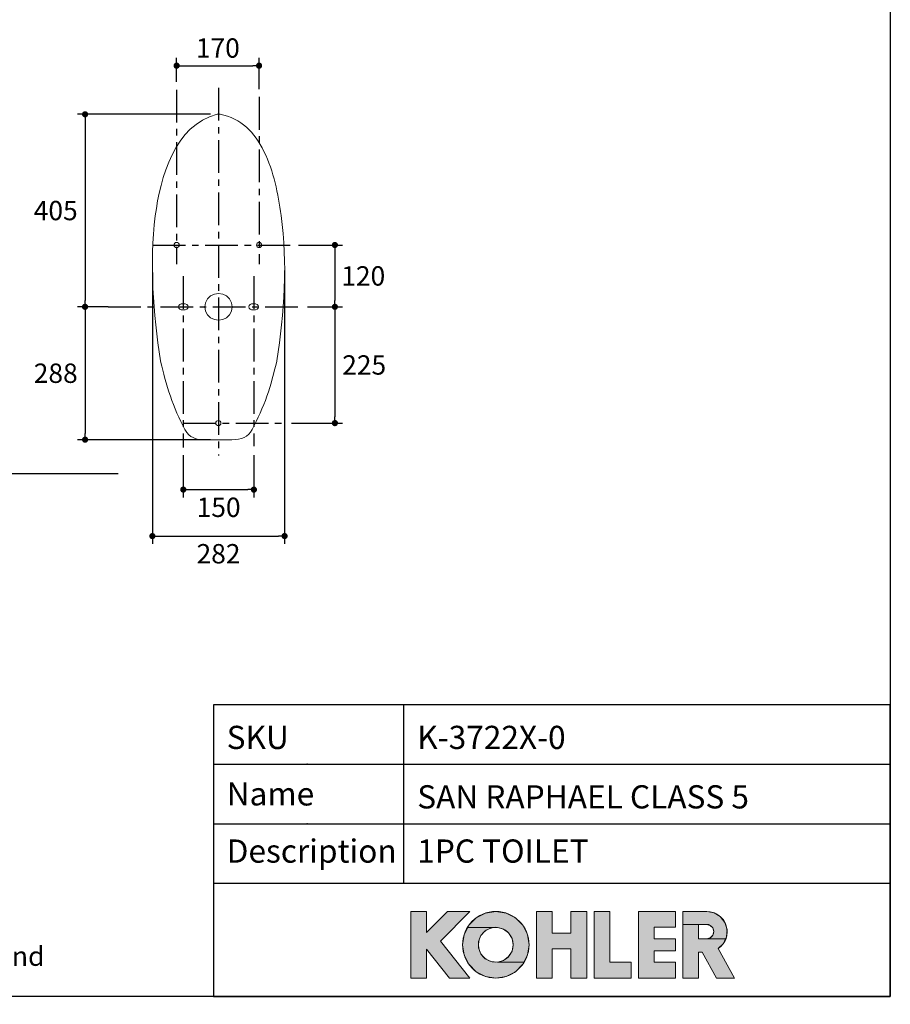
# Model space of a CAD drawing. Units: inches. Extents: x 72 to 9569, y -1214 to 1814.
# Drawn here: x 7880 to 9569, y -1214 to 695 of the extents above; entities that cross this region are included whole.
import ezdxf

# ---------------------------------------------------------------- set-up
doc = ezdxf.new("R2010")
doc.units = ezdxf.units.IN
doc.header["$MEASUREMENT"] = 0
doc.linetypes.add('CENTERX2', pattern=[101.6, 63.5, -12.7, 12.7, -12.7])
for name, color, linetype in [('Dimensions', 7, 'Continuous'), ('Title box', 7, 'Continuous'), ('Wall_Floor', 7, 'Continuous')]:
    doc.layers.add(name, color=color, linetype=linetype)
doc.styles.get("Standard").update_dxf_attribs({"font": 'helr45w_0.ttf'})
doc.dimstyles.get("Standard").update_dxf_attribs({"dimscale": 15, "dimtxt": 2.5, "dimasz": 0.8, "dimexe": 1, "dimexo": 1, "dimgap": 1, "dimtad": 2, "dimtih": 1, "dimtoh": 1, "dimdec": 0, "dimzin": 0, "dimdsep": 46, "dimtxsty": 'Standard', "dimblk": 'DOT', "dimcen": 2, "dimclrd": 1, "dimclre": 1, "dimclrt": 1, "dimadec": 0, "dimazin": 0, "dimtfac": 1, "dimtdec": 0, "dimtofl": 0, "dimtmove": 0, "dimatfit": 3, "dimfxl": 1, "dimtolj": 1, "dimtzin": 0, "dimarcsym": 0})

# ---------------------------------------------------------------- blocks, each defined once
blk = doc.blocks.new('_Dot')
at = {"color": 0, "linetype": 'ByBlock', "lineweight": -2}
blk.add_line((-0.5, 0), (-1, 0), dxfattribs=at)
at = {"color": 0, "linetype": 'ByBlock', "const_width": 0.5}
blk.add_lwpolyline([(-0.25, 0, 1), (0.25, 0, 1)], format="xyb", close=True, dxfattribs=at)
blk = doc.blocks.new('*D12')
at = {"layer": 'Defpoints', "color": 0, "transparency": 16777216}
for p in [(8197.8, -134.8), (8334.7, -134.8), (8334.7, -216.3)]:
    blk.add_point(p, dxfattribs=at)
at = {"layer": 'Dimensions', "color": 1, "lineweight": -2, "transparency": 16777216}
for p, q in [((8197.8, -149.8), (8197.8, -231.3)), ((8334.7, -149.8), (8334.7, -231.3)), ((8209.8, -216.3), (8322.7, -216.3))]:
    blk.add_line(p, q, dxfattribs=at)
at = {"layer": 'Dimensions', "color": 1, "lineweight": -2, "transparency": 16777216, "xscale": 12, "yscale": 12, "zscale": 12, "rotation": 180}
blk.add_blockref('_Dot', (8197.8, -216.3), dxfattribs=at)
at = {"layer": 'Dimensions', "color": 1, "lineweight": -2, "transparency": 16777216, "xscale": 12, "yscale": 12, "zscale": 12}
blk.add_blockref('_Dot', (8334.7, -216.3), dxfattribs=at)
at = {"layer": 'Dimensions', "color": 1, "transparency": 16777216, "insert": (8266.3, -250.6), "char_height": 37.5, "attachment_point": 5}
blk.add_mtext('\\A1;150', dxfattribs=at)
blk = doc.blocks.new('*D13')
at = {"layer": 'Defpoints', "color": 0, "transparency": 16777216}
for p in [(8137.8, 219.7), (8394.3, 223.7), (8394.3, -306.3)]:
    blk.add_point(p, dxfattribs=at)
at = {"layer": 'Dimensions', "color": 1, "lineweight": -2, "transparency": 16777216}
for p, q in [((8137.8, 204.7), (8137.8, -321.3)), ((8394.3, 208.7), (8394.3, -321.3)), ((8149.8, -306.3), (8382.3, -306.3))]:
    blk.add_line(p, q, dxfattribs=at)
at = {"layer": 'Dimensions', "color": 1, "lineweight": -2, "transparency": 16777216, "xscale": 12, "yscale": 12, "zscale": 12, "rotation": 180}
blk.add_blockref('_Dot', (8137.8, -306.3), dxfattribs=at)
at = {"layer": 'Dimensions', "color": 1, "lineweight": -2, "transparency": 16777216, "xscale": 12, "yscale": 12, "zscale": 12}
blk.add_blockref('_Dot', (8394.3, -306.3), dxfattribs=at)
at = {"layer": 'Dimensions', "color": 1, "transparency": 16777216, "insert": (8266.1, -340.6), "char_height": 37.5, "attachment_point": 5}
blk.add_mtext('\\A1;282', dxfattribs=at)
blk = doc.blocks.new('*D14')
at = {"layer": 'Defpoints', "color": 0, "transparency": 16777216}
for p in [(8265.8, 511.2), (8007.3, 138), (8066.9, 138)]:
    blk.add_point(p, dxfattribs=at)
at = {"layer": 'Dimensions', "color": 1, "lineweight": -2, "transparency": 16777216}
for p, q in [((8250.8, 511.2), (7992.3, 511.2)), ((8007.3, 499.2), (8007.3, 150)), ((8051.9, 138), (7992.3, 138))]:
    blk.add_line(p, q, dxfattribs=at)
at = {"layer": 'Dimensions', "color": 1, "lineweight": -2, "transparency": 16777216, "xscale": 12, "yscale": 12, "zscale": 12}
for p, rotation in [((8007.3, 511.2), 90), ((8007.3, 138), 270)]:
    blk.add_blockref('_Dot', p, dxfattribs=dict(at, rotation=rotation))
at = {"layer": 'Dimensions', "color": 1, "transparency": 16777216, "insert": (7950.4, 324.6), "char_height": 37.5, "attachment_point": 5}
blk.add_mtext('\\A1;405', dxfattribs=at)
blk = doc.blocks.new('*D15')
at = {"layer": 'Defpoints', "color": 0, "transparency": 16777216}
for p in [(8051.9, 138), (8007.3, -119.5), (8265.8, -119.5)]:
    blk.add_point(p, dxfattribs=at)
at = {"layer": 'Dimensions', "color": 1, "lineweight": -2, "transparency": 16777216}
for p, q in [((8036.9, 138), (7992.3, 138)), ((8007.3, 126), (8007.3, -107.5)), ((8250.8, -119.5), (7992.3, -119.5))]:
    blk.add_line(p, q, dxfattribs=at)
at = {"layer": 'Dimensions', "color": 1, "lineweight": -2, "transparency": 16777216, "xscale": 12, "yscale": 12, "zscale": 12}
for p, rotation in [((8007.3, 138), 90), ((8007.3, -119.5), 270)]:
    blk.add_blockref('_Dot', p, dxfattribs=dict(at, rotation=rotation))
at = {"layer": 'Dimensions', "color": 1, "transparency": 16777216, "insert": (7950.4, 9.3), "char_height": 37.5, "attachment_point": 5}
blk.add_mtext('\\A1;288', dxfattribs=at)
blk = doc.blocks.new('*D22')
at = {"layer": 'Defpoints', "color": 0, "transparency": 16777216}
for p in [(8406.5, 257.8), (8423.7, 138), (8491.8, 138)]:
    blk.add_point(p, dxfattribs=at)
at = {"layer": 'Dimensions', "color": 1, "lineweight": -2, "transparency": 16777216}
for p, q in [((8421.5, 257.8), (8506.8, 257.8)), ((8491.8, 245.8), (8491.8, 150)), ((8438.7, 138), (8506.8, 138))]:
    blk.add_line(p, q, dxfattribs=at)
at = {"layer": 'Dimensions', "color": 1, "lineweight": -2, "transparency": 16777216, "xscale": 12, "yscale": 12, "zscale": 12}
for p, rotation in [((8491.8, 257.8), 90), ((8491.8, 138), 270)]:
    blk.add_blockref('_Dot', p, dxfattribs=dict(at, rotation=rotation))
at = {"layer": 'Dimensions', "color": 1, "transparency": 16777216, "insert": (8546.8, 197.9), "char_height": 37.5, "attachment_point": 5}
blk.add_mtext('\\A1;120', dxfattribs=at)
blk = doc.blocks.new('*D23')
at = {"layer": 'Defpoints', "color": 0, "transparency": 16777216}
for p in [(8344.7, 605.4), (8184.9, 558.9), (8344.7, 544.8)]:
    blk.add_point(p, dxfattribs=at)
at = {"layer": 'Dimensions', "color": 1, "lineweight": -2, "transparency": 16777216}
for p, q in [((8184.9, 573.9), (8184.9, 620.4)), ((8344.7, 559.8), (8344.7, 620.4)), ((8196.9, 605.4), (8332.7, 605.4))]:
    blk.add_line(p, q, dxfattribs=at)
at = {"layer": 'Dimensions', "color": 1, "lineweight": -2, "transparency": 16777216, "xscale": 12, "yscale": 12, "zscale": 12, "rotation": 180}
blk.add_blockref('_Dot', (8184.9, 605.4), dxfattribs=at)
at = {"layer": 'Dimensions', "color": 1, "lineweight": -2, "transparency": 16777216, "xscale": 12, "yscale": 12, "zscale": 12}
blk.add_blockref('_Dot', (8344.7, 605.4), dxfattribs=at)
at = {"layer": 'Dimensions', "color": 1, "transparency": 16777216, "insert": (8264.8, 639.6), "char_height": 37.5, "attachment_point": 5}
blk.add_mtext('\\A1;170', dxfattribs=at)
blk = doc.blocks.new('*D25')
at = {"layer": 'Defpoints', "color": 0, "transparency": 16777216}
for p in [(8423.7, 138), (8392.4, -87.4), (8491.8, -87.4)]:
    blk.add_point(p, dxfattribs=at)
at = {"layer": 'Dimensions', "color": 1, "lineweight": -2, "transparency": 16777216}
for p, q in [((8438.7, 138), (8506.8, 138)), ((8491.8, 126), (8491.8, -75.4)), ((8407.4, -87.4), (8506.8, -87.4))]:
    blk.add_line(p, q, dxfattribs=at)
at = {"layer": 'Dimensions', "color": 1, "lineweight": -2, "transparency": 16777216, "xscale": 12, "yscale": 12, "zscale": 12}
for p, rotation in [((8491.8, 138), 90), ((8491.8, -87.4), 270)]:
    blk.add_blockref('_Dot', p, dxfattribs=dict(at, rotation=rotation))
at = {"layer": 'Dimensions', "color": 1, "transparency": 16777216, "insert": (8548.6, 25.3), "char_height": 37.5, "attachment_point": 5}
blk.add_mtext('\\A1;225', dxfattribs=at)

msp = doc.modelspace()

# ---------------------------------------------------------------- hatches: boundary and pattern name
at = {"layer": 'Title box', "lineweight": 13}
h = msp.add_hatch(color=250, dxfattribs=at)
h.dxf.hatch_style = 2
h.paths.add_polyline_path([(8669.6, -1163), (8638.9, -1163), (8638.9, -1034), (8669.6, -1034), (8669.6, -1074.5), (8710.2, -1034), (8753.6, -1034), (8696.3, -1091.3), (8753.6, -1163), (8714.3, -1163), (8669.6, -1107.3)])
h = msp.add_hatch(color=250, dxfattribs=at)
h.dxf.hatch_style = 2
h.paths.add_polyline_path([(8749.4, -1064.9), (8751.6, -1060.6), (8765.9, -1046.3), (8783.9, -1037.1), (8803.8, -1034), (8823.8, -1037.1), (8841.8, -1046.3), (8856, -1060.6), (8865.2, -1078.6), (8868.4, -1098.5), (8865.2, -1118.4), (8858.2, -1132.1), (8806.9, -1132.1), (8818.9, -1128.7), (8828.8, -1121.3), (8835.3, -1110.7), (8837.6, -1098.5), (8835.3, -1086.3), (8828.8, -1075.7), (8818.9, -1068.2), (8806.9, -1064.9)])
h = msp.add_hatch(color=250, dxfattribs=at)
h.dxf.hatch_style = 2
h.paths.add_polyline_path([(8913.4, -1163), (8882.7, -1163), (8882.7, -1034), (8913.4, -1034), (8913.4, -1076), (8949.3, -1076), (8949.3, -1034), (8980.1, -1034), (8980.1, -1163), (8949.3, -1163), (8949.3, -1106.7), (8913.4, -1106.7)])
h = msp.add_hatch(color=250, dxfattribs=at)
h.dxf.hatch_style = 2
h.paths.add_polyline_path([(9066.1, -1163), (8994.4, -1163), (8994.4, -1034), (9025.1, -1034), (9025.1, -1132.3), (9066.1, -1132.3)])
h = msp.add_hatch(color=250, dxfattribs=at)
h.dxf.hatch_style = 2
h.paths.add_polyline_path([(9152.1, -1163), (9080.4, -1163), (9080.4, -1034), (9152.1, -1034), (9152.1, -1064.7), (9111.2, -1064.7), (9111.2, -1086.7), (9152.1, -1086.7), (9152.1, -1110.3), (9111.2, -1110.3), (9111.2, -1132.3), (9152.1, -1132.3)])
h = msp.add_hatch(color=250, dxfattribs=at)
h.dxf.hatch_style = 2
h.paths.add_polyline_path([(9166.5, -1059), (9166.5, -1034), (9213.1, -1034), (9227.1, -1036.5), (9239.3, -1043.9), (9248.1, -1055.2), (9252.3, -1068.8), (9251.3, -1083), (9249.5, -1087.1), (9212.6, -1087.1), (9219.6, -1085.2), (9224.7, -1080.1), (9226.6, -1073), (9224.7, -1066), (9219.6, -1060.9), (9212.6, -1059), (9197.2, -1059)])
h = msp.add_hatch(color=250, dxfattribs=at)
h.dxf.hatch_style = 2
h.paths.add_polyline_path([(8803.8, -1163), (8783.9, -1159.9), (8765.9, -1150.7), (8751.6, -1136.4), (8742.5, -1118.4), (8739.3, -1098.5), (8742.5, -1078.5), (8749.4, -1064.9), (8806.9, -1064.9), (8794.6, -1066), (8783.5, -1071.5), (8775.1, -1080.7), (8770.6, -1092.3), (8770.6, -1104.7), (8775.1, -1116.3), (8783.5, -1125.5), (8794.6, -1131), (8806.9, -1132.1), (8858.2, -1132.1), (8856, -1136.4), (8841.8, -1150.7), (8823.8, -1159.9)])
h = msp.add_hatch(color=250, dxfattribs=at)
h.dxf.hatch_style = 2
h.paths.add_polyline_path([(9266.9, -1163), (9231.7, -1163), (9203.9, -1112.8), (9197.2, -1112.8), (9197.2, -1163), (9166.5, -1163), (9166.5, -1059), (9197.2, -1059), (9197.2, -1087.1), (9212.6, -1087.1), (9249.5, -1087.1), (9245.4, -1096), (9235.2, -1106)])

# ---------------------------------------------------------------- linework, layer by layer
at = {"lineweight": 18}
for p, q in [((8189, 140.6), (8188.4, 138)), ((8188.4, 138), (8189, 135.4)), ((8191, 142.5), (8189, 140.6)), ((8189, 135.4), (8191, 133.4)), ((8193.6, 143.8), (8191, 142.5)), ((8193.6, 143.8), (8201.4, 143.8)), ((8204.6, 142.5), (8201.4, 143.8)), ((8206.6, 140.6), (8204.6, 142.5)), ((8204.6, 133.4), (8206.6, 135.4)), ((8207.3, 138), (8206.6, 140.6)), ((8206.6, 135.4), (8207.3, 138)), ((8325.6, 140.6), (8324.9, 138)), ((8324.9, 138), (8325.6, 135.4)), ((8327.5, 142.5), (8325.6, 140.6)), ((8325.6, 135.4), (8327.5, 133.4)), ((8330.1, 143.8), (8327.5, 142.5)), ((8337.9, 143.8), (8330.1, 143.8)), ((8341.2, 142.5), (8337.9, 143.8)), ((8343.1, 140.6), (8341.2, 142.5)), ((8341.2, 133.4), (8343.1, 135.4)), ((8343.8, 138), (8343.1, 140.6)), ((8343.1, 135.4), (8343.8, 138)), ((8191, 133.4), (8193.6, 132.1)), ((8193.6, 132.1), (8201.4, 132.1)), ((8201.4, 132.1), (8204.6, 133.4)), ((8327.5, 133.4), (8330.1, 132.1)), ((8330.1, 132.1), (8337.9, 132.1)), ((8337.9, 132.1), (8341.2, 133.4))]:
    msp.add_line(p, q, dxfattribs=at)
at = {"lineweight": 0}
msp.add_lwpolyline([(8292.4, 138), (8291.1, 145.8), (8287.2, 153.6), (8281.4, 159.4), (8274.2, 162.7), (8265.8, 164), (8258, 162.7), (8250.8, 159.4), (8245, 153.6), (8241.1, 145.8), (8239.8, 138), (8241.1, 129.5), (8245, 122.4), (8250.8, 116.5), (8258, 113.3), (8265.8, 112), (8274.2, 113.3), (8281.4, 116.5), (8287.2, 122.4), (8291.1, 129.5), (8292.4, 138)], dxfattribs=at)
at = {"lineweight": 18}
msp.add_lwpolyline([(8292.4, 138), (8291.1, 145.8), (8287.2, 153.6), (8281.4, 159.4), (8274.2, 162.7), (8265.8, 164), (8258, 162.7), (8250.8, 159.4), (8245, 153.6), (8241.1, 145.8), (8239.8, 138), (8241.1, 129.5), (8245, 122.4), (8250.8, 116.5), (8258, 113.3), (8265.8, 112), (8274.2, 113.3), (8281.4, 116.5), (8287.2, 122.4), (8291.1, 129.5), (8292.4, 138)], dxfattribs=at)
for centre in [(8184.9, 257.8), (8344.7, 257.8), (8265.8, -87.4)]:
    msp.add_circle(centre, 5, dxfattribs=at)
msp.add_open_spline([(8379.5, 33.3), (8393.6, 126.2), (8400.6, 221.5), (8387.4, 315), (8381.5, 357.3), (8373.3, 400.4), (8354.3, 439), (8335.8, 476.7), (8310.3, 502.9), (8269, 511.2), (8269, 511.2), (8263.4, 511.2), (8263.4, 511.2), (8181.2, 490.3), (8153.1, 388.3), (8143.5, 314.3), (8131.4, 220.4), (8140.3, 126.5), (8153.3, 33.3), (8153.3, 33.3), (8154.4, 29.9), (8154.4, 29.9), (8158.7, 12), (8164.8, -13), (8172.8, -35), (8180.8, -57), (8189.4, -79.4), (8200.8, -100), (8210.1, -116.9), (8224.3, -118.2), (8231.3, -119.5), (8231.3, -119.5), (8233.3, -119.5), (8233.3, -119.5), (8233.3, -119.5), (8292.2, -119.5), (8292.2, -119.5), (8309.9, -119.5), (8324.1, -114.3), (8331.4, -100), (8342.3, -78.9), (8352, -57.2), (8360, -35), (8368, -12.9), (8373, 10.1), (8379.5, 32.7)], degree=3, knots=[0, 0, 0, 0, 1, 1, 1, 2, 2, 2, 3, 3, 3, 4, 4, 4, 5, 5, 5, 6, 6, 6, 7, 7, 7, 8, 8, 8, 9, 9, 9, 10, 10, 10, 11, 11, 11, 12, 12, 12, 13, 13, 13, 14, 14, 14, 15, 15, 15, 15], dxfattribs=at)
at = {"layer": 'Dimensions', "color": 4, "linetype": 'CENTERX2'}
for p, q in [((8184.9, 558.9), (8184.9, 220.4)), ((8265.8, 562.7), (8265.8, -150.3)), ((8344.7, 544.8), (8344.7, 220.4))]:
    msp.add_line(p, q, dxfattribs=at)
for points in [[(8138.6, 257.8), (8406.5, 257.8)], [(8197.8, 197.4), (8197.8, -134.8)], [(8334.7, 197.4), (8334.7, -132)], [(8051.9, 138), (8423.7, 138)], [(8197.8, -87.4), (8392.4, -87.4)]]:
    msp.add_lwpolyline(points, dxfattribs=at)
at = {"layer": 'Title box'}
for p, q in [((8625.6, -978.9), (8625.6, -633.5)), ((8256.1, -748.6), (9569, -748.6)), ((8256.1, -863.8), (9569, -863.8)), ((8256.1, -978.9), (9569, -978.9))]:
    msp.add_line(p, q, dxfattribs=at)
for points in [[(5326.2, -1198.8), (5326.2, 1813.9), (9569, 1813.9), (9569, -1198.8)], [(8256.1, -1198.8), (9569, -1198.8), (9569, -633.5), (8256.1, -633.5)]]:
    msp.add_lwpolyline(points, close=True, dxfattribs=at)
at = {"layer": 'Title box', "color": 250, "lineweight": 13}
for points in [[(8638.9, -1163), (8638.9, -1034)], [(8638.9, -1034), (8669.6, -1034)], [(8669.6, -1163), (8638.9, -1163), (8638.9, -1034), (8669.6, -1034), (8669.6, -1074.5), (8710.2, -1034), (8753.6, -1034), (8696.3, -1091.3), (8753.6, -1163), (8714.3, -1163), (8669.6, -1107.3), (8669.6, -1163)], [(8669.6, -1163), (8638.9, -1163), (8638.9, -1034), (8669.6, -1034), (8669.6, -1074.5), (8710.2, -1034), (8753.6, -1034), (8696.3, -1091.3), (8753.6, -1163), (8714.3, -1163), (8669.6, -1107.3), (8669.6, -1163)], [(8638.9, -1034), (8669.6, -1034)], [(8638.9, -1163), (8638.9, -1034)], [(8710.2, -1034), (8669.6, -1074.5)], [(8669.6, -1034), (8669.6, -1074.5)], [(8669.6, -1034), (8669.6, -1074.5)], [(8710.2, -1034), (8669.6, -1074.5)], [(8753.6, -1034), (8696.3, -1091.3)], [(8753.6, -1034), (8696.3, -1091.3)], [(8710.2, -1034), (8753.6, -1034)], [(8710.2, -1034), (8753.6, -1034)], [(8749.4, -1064.9), (8751.6, -1060.6), (8765.9, -1046.3), (8783.9, -1037.1), (8803.8, -1034), (8823.8, -1037.1), (8841.8, -1046.3), (8856, -1060.6), (8865.2, -1078.6), (8868.4, -1098.5), (8865.2, -1118.4), (8858.2, -1132.1), (8806.9, -1132.1), (8818.9, -1128.7), (8828.8, -1121.3), (8835.3, -1110.7), (8837.6, -1098.5), (8835.3, -1086.3), (8828.8, -1075.7), (8818.9, -1068.2), (8806.9, -1064.9), (8749.4, -1064.9)], [(8749.4, -1064.9), (8751.6, -1060.6), (8765.9, -1046.3), (8783.9, -1037.1), (8803.8, -1034), (8823.8, -1037.1), (8841.8, -1046.3), (8856, -1060.6), (8865.2, -1078.6), (8868.4, -1098.5), (8865.2, -1118.4), (8858.2, -1132.1), (8806.9, -1132.1), (8818.9, -1128.7), (8828.8, -1121.3), (8835.3, -1110.7), (8837.6, -1098.5), (8835.3, -1086.3), (8828.8, -1075.7), (8818.9, -1068.2), (8806.9, -1064.9), (8749.4, -1064.9)], [(8882.7, -1034), (8882.7, -1163)], [(8882.7, -1034), (8913.4, -1034)], [(8913.4, -1163), (8882.7, -1163), (8882.7, -1034), (8913.4, -1034), (8913.4, -1076), (8949.3, -1076), (8949.3, -1034), (8980.1, -1034), (8980.1, -1163), (8949.3, -1163), (8949.3, -1106.7), (8913.4, -1106.7), (8913.4, -1163)], [(8913.4, -1163), (8882.7, -1163), (8882.7, -1034), (8913.4, -1034), (8913.4, -1076), (8949.3, -1076), (8949.3, -1034), (8980.1, -1034), (8980.1, -1163), (8949.3, -1163), (8949.3, -1106.7), (8913.4, -1106.7), (8913.4, -1163)], [(8882.7, -1034), (8913.4, -1034)], [(8882.7, -1034), (8882.7, -1163)], [(8913.4, -1076), (8913.4, -1034)], [(8913.4, -1076), (8913.4, -1034)], [(8949.3, -1076), (8949.3, -1034)], [(8949.3, -1034), (8980.1, -1034)], [(8949.3, -1034), (8980.1, -1034)], [(8949.3, -1076), (8949.3, -1034)], [(8980.1, -1034), (8980.1, -1163)], [(8980.1, -1034), (8980.1, -1163)], [(8994.4, -1034), (8994.4, -1163)], [(8994.4, -1034), (9025.1, -1034)], [(9066.1, -1163), (8994.4, -1163), (8994.4, -1034), (9025.1, -1034), (9025.1, -1132.3), (9066.1, -1132.3), (9066.1, -1163)], [(9066.1, -1163), (8994.4, -1163), (8994.4, -1034), (9025.1, -1034), (9025.1, -1132.3), (9066.1, -1132.3), (9066.1, -1163)], [(8994.4, -1034), (9025.1, -1034)], [(8994.4, -1034), (8994.4, -1163)], [(9025.1, -1132.3), (9025.1, -1034)], [(9025.1, -1132.3), (9025.1, -1034)], [(9080.4, -1034), (9080.4, -1163)], [(9080.4, -1034), (9152.1, -1034)], [(9152.1, -1163), (9080.4, -1163), (9080.4, -1034), (9152.1, -1034), (9152.1, -1064.7), (9111.2, -1064.7), (9111.2, -1086.7), (9152.1, -1086.7), (9152.1, -1110.3), (9111.2, -1110.3), (9111.2, -1132.3), (9152.1, -1132.3), (9152.1, -1163)], [(9152.1, -1163), (9080.4, -1163), (9080.4, -1034), (9152.1, -1034), (9152.1, -1064.7), (9111.2, -1064.7), (9111.2, -1086.7), (9152.1, -1086.7), (9152.1, -1110.3), (9111.2, -1110.3), (9111.2, -1132.3), (9152.1, -1132.3), (9152.1, -1163)], [(9080.4, -1034), (9152.1, -1034)], [(9080.4, -1034), (9080.4, -1163)], [(9152.1, -1064.7), (9152.1, -1034)], [(9152.1, -1064.7), (9152.1, -1034)], [(9166.5, -1163), (9166.5, -1034)], [(9213.1, -1034), (9166.5, -1034)], [(9166.5, -1059), (9166.5, -1034), (9213.1, -1034), (9227.1, -1036.5), (9239.3, -1043.9), (9248.1, -1055.2), (9252.3, -1068.8), (9251.3, -1083), (9249.5, -1087.1), (9212.6, -1087.1), (9219.6, -1085.2), (9224.7, -1080.1), (9226.6, -1073), (9224.7, -1066), (9219.6, -1060.9), (9212.6, -1059), (9197.2, -1059), (9166.5, -1059)], [(9166.5, -1059), (9166.5, -1034), (9213.1, -1034), (9227.1, -1036.5), (9239.3, -1043.9), (9248.1, -1055.2), (9252.3, -1068.8), (9251.3, -1083), (9249.5, -1087.1), (9212.6, -1087.1), (9219.6, -1085.2), (9224.7, -1080.1), (9226.6, -1073), (9224.7, -1066), (9219.6, -1060.9), (9212.6, -1059), (9197.2, -1059), (9166.5, -1059)], [(9213.1, -1034), (9166.5, -1034)], [(9166.5, -1163), (9166.5, -1034)], [(8803.8, -1163), (8783.9, -1159.9), (8765.9, -1150.7), (8751.6, -1136.4), (8742.5, -1118.4), (8739.3, -1098.5), (8742.5, -1078.5), (8749.4, -1064.9), (8806.9, -1064.9), (8794.6, -1066), (8783.5, -1071.5), (8775.1, -1080.7), (8770.6, -1092.3), (8770.6, -1104.7), (8775.1, -1116.3), (8783.5, -1125.5), (8794.6, -1131), (8806.9, -1132.1), (8858.2, -1132.1), (8856, -1136.4), (8841.8, -1150.7), (8823.8, -1159.9), (8803.8, -1163)], [(8803.8, -1163), (8783.9, -1159.9), (8765.9, -1150.7), (8751.6, -1136.4), (8742.5, -1118.4), (8739.3, -1098.5), (8742.5, -1078.5), (8749.4, -1064.9), (8806.9, -1064.9), (8794.6, -1066), (8783.5, -1071.5), (8775.1, -1080.7), (8770.6, -1092.3), (8770.6, -1104.7), (8775.1, -1116.3), (8783.5, -1125.5), (8794.6, -1131), (8806.9, -1132.1), (8858.2, -1132.1), (8856, -1136.4), (8841.8, -1150.7), (8823.8, -1159.9), (8803.8, -1163)], [(9111.2, -1064.7), (9152.1, -1064.7)], [(9111.2, -1086.7), (9111.2, -1064.7)], [(9111.2, -1064.7), (9152.1, -1064.7)], [(9111.2, -1086.7), (9111.2, -1064.7)], [(9266.9, -1163), (9231.7, -1163), (9203.9, -1112.8), (9197.2, -1112.8), (9197.2, -1163), (9166.5, -1163), (9166.5, -1059), (9197.2, -1059), (9197.2, -1087.1), (9212.6, -1087.1), (9249.5, -1087.1), (9245.4, -1096), (9235.2, -1106), (9266.9, -1163)], [(9266.9, -1163), (9231.7, -1163), (9203.9, -1112.8), (9197.2, -1112.8), (9197.2, -1163), (9166.5, -1163), (9166.5, -1059), (9197.2, -1059), (9197.2, -1087.1), (9212.6, -1087.1), (9249.5, -1087.1), (9245.4, -1096), (9235.2, -1106), (9266.9, -1163)], [(9212.6, -1059), (9197.2, -1059)], [(9197.2, -1059), (9197.2, -1087.1)], [(9212.6, -1059), (9197.2, -1059)], [(9197.2, -1059), (9197.2, -1087.1)], [(8913.4, -1076), (8949.3, -1076)], [(8913.4, -1076), (8949.3, -1076)], [(9111.2, -1086.7), (9152.1, -1086.7)], [(9111.2, -1086.7), (9152.1, -1086.7)], [(9152.1, -1086.7), (9152.1, -1110.3)], [(9152.1, -1086.7), (9152.1, -1110.3)], [(9212.6, -1087.1), (9197.2, -1087.1)], [(9212.6, -1087.1), (9197.2, -1087.1)], [(8696.3, -1091.3), (8753.6, -1163)], [(8696.3, -1091.3), (8753.6, -1163)], [(8913.4, -1163), (8913.4, -1106.7)], [(8913.4, -1106.7), (8949.3, -1106.7)], [(8913.4, -1106.7), (8949.3, -1106.7)], [(8913.4, -1163), (8913.4, -1106.7)], [(8949.3, -1163), (8949.3, -1106.7)], [(8949.3, -1163), (8949.3, -1106.7)], [(9235.2, -1106), (9266.9, -1163)], [(9235.2, -1106), (9266.9, -1163)], [(8669.6, -1163), (8669.6, -1107.3)], [(8669.6, -1107.3), (8714.3, -1163)], [(8669.6, -1107.3), (8714.3, -1163)], [(8669.6, -1163), (8669.6, -1107.3)], [(9111.2, -1110.3), (9111.2, -1132.3)], [(9111.2, -1110.3), (9152.1, -1110.3)], [(9111.2, -1110.3), (9152.1, -1110.3)], [(9111.2, -1110.3), (9111.2, -1132.3)], [(9197.2, -1112.8), (9197.2, -1163)], [(9197.2, -1112.8), (9203.9, -1112.8)], [(9197.2, -1112.8), (9203.9, -1112.8)], [(9197.2, -1112.8), (9197.2, -1163)], [(9231.7, -1163), (9203.9, -1112.8)], [(9231.7, -1163), (9203.9, -1112.8)], [(9025.1, -1132.3), (9066.1, -1132.3)], [(9025.1, -1132.3), (9066.1, -1132.3)], [(9066.1, -1132.3), (9066.1, -1163)], [(9066.1, -1132.3), (9066.1, -1163)], [(9111.2, -1132.3), (9152.1, -1132.3)], [(9111.2, -1132.3), (9152.1, -1132.3)], [(9152.1, -1132.3), (9152.1, -1163)], [(9152.1, -1132.3), (9152.1, -1163)], [(8638.9, -1163), (8669.6, -1163)], [(8638.9, -1163), (8669.6, -1163)], [(8714.3, -1163), (8753.6, -1163)], [(8714.3, -1163), (8753.6, -1163)], [(8882.7, -1163), (8913.4, -1163)], [(8882.7, -1163), (8913.4, -1163)], [(8949.3, -1163), (8980.1, -1163)], [(8949.3, -1163), (8980.1, -1163)], [(8994.4, -1163), (9066.1, -1163)], [(8994.4, -1163), (9066.1, -1163)], [(9080.4, -1163), (9152.1, -1163)], [(9080.4, -1163), (9152.1, -1163)], [(9166.5, -1163), (9197.2, -1163)], [(9166.5, -1163), (9197.2, -1163)], [(9231.7, -1163), (9266.9, -1163)], [(9231.7, -1163), (9266.9, -1163)]]:
    msp.add_lwpolyline(points, dxfattribs=at)
for points in [[(8868.4, -1098.5), (8868.4, -1062.9), (8839.5, -1034), (8803.8, -1034), (8768.2, -1034), (8739.3, -1062.9), (8739.3, -1098.5), (8739.3, -1134.1), (8768.2, -1163), (8803.8, -1163), (8839.5, -1163), (8868.4, -1134.1), (8868.4, -1098.5)], [(8868.4, -1098.5), (8868.4, -1062.9), (8839.5, -1034), (8803.8, -1034), (8768.2, -1034), (8739.3, -1062.9), (8739.3, -1098.5), (8739.3, -1134.1), (8768.2, -1163), (8803.8, -1163), (8839.5, -1163), (8868.4, -1134.1), (8868.4, -1098.5)], [(8837.6, -1098.5), (8837.6, -1079.8), (8822.5, -1064.7), (8803.8, -1064.7), (8785.2, -1064.7), (8770, -1079.8), (8770, -1098.5), (8770, -1117.2), (8785.2, -1132.3), (8803.8, -1132.3), (8822.5, -1132.3), (8837.6, -1117.2), (8837.6, -1098.5)], [(8837.6, -1098.5), (8837.6, -1079.8), (8822.5, -1064.7), (8803.8, -1064.7), (8785.2, -1064.7), (8770, -1079.8), (8770, -1098.5), (8770, -1117.2), (8785.2, -1132.3), (8803.8, -1132.3), (8822.5, -1132.3), (8837.6, -1117.2), (8837.6, -1098.5)]]:
    msp.add_open_spline(points, degree=3, knots=[0, 0, 0, 0, 1, 1, 1, 2, 2, 2, 3, 3, 3, 4, 4, 4, 4], dxfattribs=at)
for points in [[(9213.1, -1034), (9230.4, -1034), (9245.7, -1045.3), (9250.8, -1061.8)], [(9213.1, -1034), (9230.4, -1034), (9245.7, -1045.3), (9250.8, -1061.8)], [(9212.5, -1059), (9217.6, -1059), (9222.2, -1061.7), (9224.7, -1066)], [(9212.5, -1059), (9217.6, -1059), (9222.2, -1061.7), (9224.7, -1066)], [(9224.7, -1066), (9227.2, -1070.4), (9227.2, -1075.7), (9224.7, -1080.1)], [(9224.7, -1066), (9227.2, -1070.4), (9227.2, -1075.7), (9224.7, -1080.1)], [(9250.8, -1061.8), (9255.9, -1078.4), (9249.6, -1096.3), (9235.2, -1106)], [(9250.8, -1061.8), (9255.9, -1078.4), (9249.6, -1096.3), (9235.2, -1106)], [(9224.7, -1080.1), (9222.2, -1084.4), (9217.6, -1087.1), (9212.5, -1087.1)], [(9224.7, -1080.1), (9222.2, -1084.4), (9217.6, -1087.1), (9212.5, -1087.1)]]:
    msp.add_open_spline(points, degree=3, dxfattribs=at)
at = {"layer": 'Title box'}
for p in [(8438.1, -748.6), (8438.1, -863.8)]:
    msp.add_point(p, dxfattribs=at)
at = {"layer": 'Wall_Floor', "color": 100}
msp.add_line((8071.3, -185.6), (5857.8, -185.6), dxfattribs=at)

# ---------------------------------------------------------------- texts
at = {"layer": 'Dimensions', "insert": (5602.5, -1101.9), "char_height": 37.5, "width": 2420.357, "attachment_point": 1}
msp.add_mtext('{\\fTahoma|b0|i0|c0|p34;* The recommended dimension for installation can be adjusted according to user preferences and layout.}', dxfattribs=at)
at = {"layer": 'Title box', "char_height": 45, "attachment_point": 7}
for s, insert in [('{\\fHelvetica|b1|i0|c0|p34;SKU}', (8281.9, -719.1)), ('{\\fHelvetica|b1|i0|c0|p34;K-3722X-0}', (8651.5, -719.1)), ('{\\fHelvetica|b1|i0|c0|p34;Name}', (8281.9, -828.5)), ('{\\fHelvetica|b1|i0|c0|p34;SAN RAPHAEL CLASS 5}', (8651.5, -834.3)), ('{\\fHelvetica|b1|i0|c0|p34;Description}', (8281.9, -939.4)), ('{\\fHelvetica|b1|i0|c0|p34;1PC TOILET }', (8651.5, -939.4))]:
    msp.add_mtext(s, dxfattribs=dict(at, insert=insert))

# ---------------------------------------------------------------- dimensions: what is measured, and where the dimension line sits
at = {"layer": 'Dimensions'}
for base, p1, p2, text, picture, middle in [((8344.7, 605.4), (8184.9, 558.9), (8344.7, 544.8), '170', '*D23', (8264.8, 639.6)), ((8394.3, -306.3), (8137.8, 219.7), (8394.3, 223.7), '282', '*D13', (8266.1, -340.6)), ((8334.7, -216.3), (8197.8, -134.8), (8334.7, -134.8), '150', '*D12', (8266.3, -250.6))]:
    dim = msp.add_linear_dim(base=base, p1=p1, p2=p2, text=text, dimstyle='Standard', dxfattribs=at)
    dim.commit()
    dim.dimension.update_dxf_attribs({"geometry": picture, "text_midpoint": middle})
for base, p1, p2, text, picture, middle in [((8007.3, 138), (8265.8, 511.2), (8066.9, 138), '405', '*D14', (7950.4, 324.6)), ((8007.3, -119.5), (8051.9, 138), (8265.8, -119.5), '288', '*D15', (7950.4, 9.3))]:
    dim = msp.add_linear_dim(base=base, p1=p1, p2=p2, angle=90, text=text, dimstyle='Standard', dxfattribs=at)
    dim.commit()
    dim.dimension.update_dxf_attribs({"geometry": picture, "text_midpoint": middle})
for base, p1, p2, picture, middle in [((8491.8, 138), (8406.5, 257.8), (8423.7, 138), '*D22', (8546.8, 197.9)), ((8491.8, -87.4), (8423.7, 138), (8392.4, -87.4), '*D25', (8548.6, 25.3))]:
    dim = msp.add_linear_dim(base=base, p1=p1, p2=p2, angle=90, dimstyle='Standard', dxfattribs=at)
    dim.commit()
    dim.dimension.update_dxf_attribs({"geometry": picture, "text_midpoint": middle})

doc.saveas('drawing.dxf')
